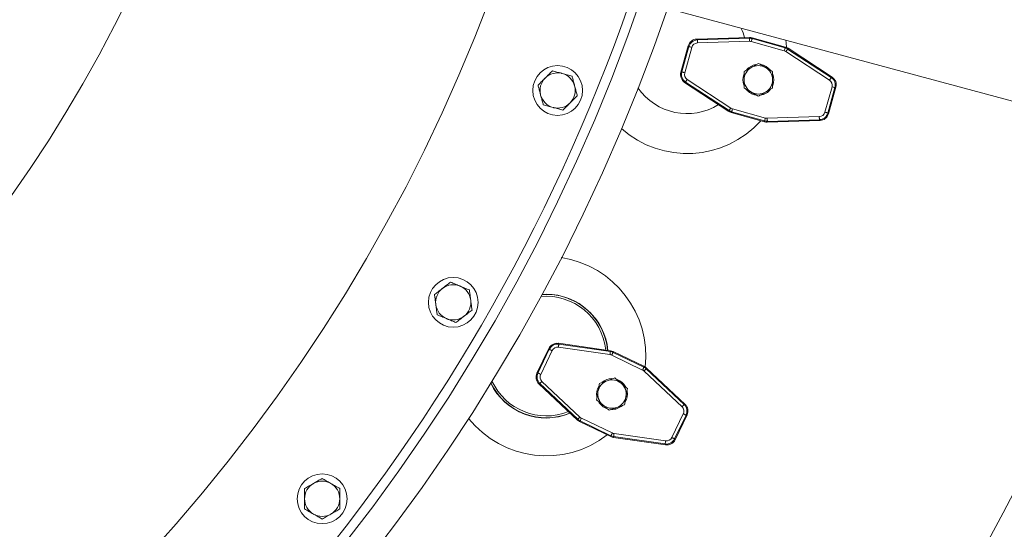
# Model space of a CAD drawing. Units: inches. Extents: x -1211 to 855, y 73 to 690.
# Drawn here: x -577 to -551, y 491 to 504 of the extents above; entities that cross this region are included whole.
import ezdxf

# ---------------------------------------------------------------- set-up
doc = ezdxf.new("R2010")
doc.units = ezdxf.units.IN
doc.header["$MEASUREMENT"] = 0
doc.header["$PDSIZE"] = -1
doc.layers.add('DIMENSIONS', color=11, linetype='Continuous')
doc.styles.add('SIMP', font='ROMANS')
doc.dimstyles.get("Standard").update_dxf_attribs({"dimtxt": 0.18, "dimasz": 0.18, "dimexe": 0.18, "dimexo": 0.0625, "dimgap": 0.09, "dimtad": 0, "dimtih": 1, "dimtoh": 1, "dimdec": 4, "dimzin": 0, "dimdsep": 46, "dimtxsty": 'Standard', "dimcen": 0.09, "dimadec": 0, "dimazin": 0, "dimtfac": 1, "dimtdec": 4, "dimtofl": 0, "dimtmove": 0, "dimatfit": 3, "dimfxl": 0, "dimtolj": 1, "dimtzin": 0, "dimarcsym": 0})

# ---------------------------------------------------------------- blocks, each defined once
blk = doc.blocks.new('*D17')
at = {"layer": 'Defpoints', "color": 0}
for p in [(-686.291, 520.59), (-606.491, 520.59), (-526.691, 520.59), (-671.859, 474.819), (-616.935, 431.232)]:
    blk.add_point(p, dxfattribs=at)
at = {"layer": 'DIMENSIONS', "color": 0, "lineweight": -2}
for p, q in [((-525.191, 520.59), (-513.524, 520.59)), ((-673.088, 473.958), (-682.645, 467.267))]:
    blk.add_line(p, q, dxfattribs=at)
for start, end in [(294.65075, 357.24852), (217.75148, 278.89523)]:
    blk.add_arc((-606.491, 520.59), 89.967, start, end, dxfattribs=at)
at = {"layer": 'DIMENSIONS', "color": 0}
for points in [[(-517.348, 516.289), (-515.908, 516.254), (-516.524, 520.59)], [(-678.205, 465.082), (-677.046, 465.936), (-680.187, 468.987)]]:
    blk.add_solid(points, dxfattribs=at)
at = {"layer": 'DIMENSIONS', "color": 0, "insert": (-579.437, 434.787), "char_height": 3.75, "attachment_point": 5, "style": 'SIMP'}
blk.add_mtext('\\A1;2X 145°', dxfattribs=at)

msp = doc.modelspace()

# ---------------------------------------------------------------- linework, layer by layer
at = {"color": 7, "linetype": 'Continuous', "lineweight": 15}
for p, q in [((-559.551, 504.519), (-535.072, 497.959)), ((-557.49, 503.786), (-558.881, 503.741)), ((-558.881, 503.741), (-558.864, 503.72)), ((-558.864, 503.72), (-557.493, 503.764)), ((-557.49, 503.684), (-558.862, 503.64)), ((-557.493, 503.764), (-557.49, 503.786)), ((-557.49, 503.786), (-557.49, 503.786)), ((-556.572, 503.434), (-557.442, 503.678)), ((-557.417, 503.777), (-557.42, 503.755)), ((-557.42, 503.755), (-556.55, 503.511)), ((-557.417, 503.777), (-557.417, 503.777)), ((-556.541, 503.531), (-557.417, 503.777)), ((-559.104, 503.566), (-559.3, 502.867)), ((-559.275, 502.877), (-559.088, 503.545)), ((-559.011, 503.523), (-559.198, 502.855)), ((-559.088, 503.545), (-559.104, 503.566)), ((-556.55, 503.511), (-556.541, 503.531)), ((-556.541, 503.531), (-556.541, 503.531)), ((-555.379, 502.662), (-556.528, 503.414)), ((-556.475, 503.501), (-556.484, 503.481)), ((-556.484, 503.481), (-555.336, 502.729)), ((-556.475, 503.501), (-556.475, 503.501)), ((-555.31, 502.738), (-556.475, 503.501)), ((-559.3, 502.867), (-559.275, 502.877)), ((-559.176, 502.612), (-559.201, 502.602)), ((-558.028, 501.859), (-559.176, 502.612)), ((-559.132, 502.678), (-557.984, 501.926)), ((-555.336, 502.729), (-555.31, 502.738)), ((-559.201, 502.602), (-558.037, 501.839)), ((-555.501, 501.817), (-555.313, 502.485)), ((-555.236, 502.463), (-555.424, 501.795)), ((-555.407, 501.774), (-555.211, 502.473)), ((-555.211, 502.473), (-555.236, 502.463)), ((-558.037, 501.839), (-558.028, 501.859)), ((-558.037, 501.839), (-558.037, 501.839)), ((-557.961, 501.829), (-557.97, 501.809)), ((-557.092, 501.585), (-557.961, 501.829)), ((-557.939, 501.906), (-557.07, 501.662)), ((-557.97, 501.809), (-557.97, 501.809)), ((-557.97, 501.809), (-557.094, 501.563)), ((-557.094, 501.563), (-557.092, 501.585)), ((-557.022, 501.656), (-555.65, 501.7)), ((-557.022, 501.554), (-555.63, 501.599)), ((-557.019, 501.576), (-557.022, 501.554)), ((-555.647, 501.62), (-557.019, 501.576)), ((-555.63, 501.599), (-555.647, 501.62)), ((-555.424, 501.795), (-555.407, 501.774)), ((-557.094, 501.563), (-557.094, 501.563)), ((-557.022, 501.554), (-557.022, 501.554)), ((-562.848, 497.023), (-562.964, 497.019)), ((-562.78, 495.596), (-563.095, 494.942)), ((-562.768, 495.573), (-562.78, 495.596)), ((-562.53, 495.73), (-562.518, 495.706)), ((-561.152, 495.532), (-562.53, 495.73)), ((-561.17, 495.432), (-562.529, 495.627)), ((-562.518, 495.706), (-561.159, 495.511)), ((-563.068, 494.947), (-562.768, 495.573)), ((-562.696, 495.538), (-562.996, 494.912)), ((-561.159, 495.511), (-561.152, 495.532)), ((-561.152, 495.532), (-561.152, 495.532)), ((-560.31, 495.026), (-561.123, 495.418)), ((-561.082, 495.511), (-561.089, 495.49)), ((-561.089, 495.49), (-560.275, 495.098)), ((-561.082, 495.511), (-561.083, 495.511)), ((-560.263, 495.116), (-561.082, 495.511)), ((-560.275, 495.098), (-560.263, 495.116)), ((-560.262, 495.116), (-560.263, 495.116)), ((-563.095, 494.942), (-563.068, 494.947)), ((-559.269, 494.059), (-560.269, 494.999)), ((-560.202, 495.075), (-560.215, 495.057)), ((-560.215, 495.057), (-559.215, 494.117)), ((-560.202, 495.075), (-560.202, 495.075)), ((-559.188, 494.122), (-560.202, 495.075)), ((-563.017, 494.668), (-563.043, 494.664)), ((-563.043, 494.664), (-562.029, 493.71)), ((-562.016, 493.728), (-563.017, 494.668)), ((-562.962, 494.727), (-561.962, 493.787)), ((-559.215, 494.117), (-559.188, 494.122)), ((-559.536, 493.247), (-559.235, 493.873)), ((-559.163, 493.838), (-559.464, 493.213)), ((-559.451, 493.189), (-559.136, 493.843)), ((-559.136, 493.843), (-559.163, 493.838)), ((-562.029, 493.71), (-562.016, 493.728)), ((-562.029, 493.71), (-562.029, 493.71)), ((-561.956, 493.687), (-561.969, 493.669)), ((-561.969, 493.669), (-561.969, 493.669)), ((-561.969, 493.669), (-561.149, 493.275)), ((-561.142, 493.296), (-561.956, 493.687)), ((-561.922, 493.759), (-561.108, 493.368)), ((-561.149, 493.275), (-561.142, 493.296)), ((-561.149, 493.275), (-561.149, 493.275)), ((-561.072, 493.274), (-561.079, 493.253)), ((-559.714, 493.079), (-561.072, 493.274)), ((-561.061, 493.353), (-559.702, 493.159)), ((-561.079, 493.253), (-561.079, 493.253)), ((-561.079, 493.253), (-559.701, 493.056)), ((-559.701, 493.056), (-559.714, 493.079)), ((-559.464, 493.213), (-559.451, 493.189))]:
    msp.add_line(p, q, dxfattribs=at)
at = {"color": 7, "linetype": 'Continuous', "lineweight": 15, "flags": 128}
for points in [[(-558.864, 503.72), (-558.864, 503.718), (-558.864, 503.713), (-558.864, 503.705), (-558.864, 503.695), (-558.863, 503.683), (-558.863, 503.67), (-558.862, 503.655), (-558.862, 503.64)], [(-557.493, 503.764), (-557.492, 503.762), (-557.492, 503.757), (-557.492, 503.749), (-557.492, 503.739), (-557.491, 503.727), (-557.491, 503.714), (-557.49, 503.699), (-557.49, 503.684)], [(-557.42, 503.755), (-557.421, 503.753), (-557.422, 503.748), (-557.424, 503.741), (-557.427, 503.731), (-557.43, 503.72), (-557.434, 503.707), (-557.437, 503.693), (-557.442, 503.678)], [(-556.516, 503.522), (-556.526, 503.641), (-556.534, 503.71)], [(-559.011, 503.523), (-559.025, 503.528), (-559.039, 503.532), (-559.052, 503.535), (-559.064, 503.538), (-559.073, 503.541), (-559.081, 503.543), (-559.085, 503.544), (-559.088, 503.545)], [(-556.55, 503.511), (-556.551, 503.509), (-556.552, 503.504), (-556.554, 503.497), (-556.557, 503.487), (-556.56, 503.476), (-556.564, 503.463), (-556.568, 503.449), (-556.572, 503.434)], [(-556.484, 503.481), (-556.485, 503.479), (-556.488, 503.475), (-556.492, 503.468), (-556.497, 503.46), (-556.504, 503.45), (-556.511, 503.439), (-556.519, 503.426), (-556.528, 503.414)], [(-559.275, 502.877), (-559.273, 502.876), (-559.268, 502.875), (-559.261, 502.873), (-559.251, 502.87), (-559.24, 502.867), (-559.227, 502.863), (-559.213, 502.859), (-559.198, 502.855)], [(-559.132, 502.678), (-559.14, 502.666), (-559.148, 502.653), (-559.156, 502.642), (-559.162, 502.632), (-559.168, 502.624), (-559.172, 502.617), (-559.175, 502.613), (-559.176, 502.612)], [(-555.336, 502.729), (-555.337, 502.727), (-555.34, 502.723), (-555.344, 502.716), (-555.349, 502.708), (-555.356, 502.698), (-555.363, 502.687), (-555.371, 502.674), (-555.379, 502.662)], [(-555.313, 502.485), (-555.299, 502.481), (-555.285, 502.477), (-555.272, 502.473), (-555.26, 502.47), (-555.25, 502.467), (-555.243, 502.465), (-555.238, 502.464), (-555.236, 502.463)], [(-557.984, 501.926), (-557.992, 501.914), (-558, 501.901), (-558.007, 501.89), (-558.014, 501.88), (-558.02, 501.872), (-558.024, 501.865), (-558.026, 501.861), (-558.028, 501.859)], [(-557.939, 501.906), (-557.944, 501.892), (-557.948, 501.878), (-557.951, 501.865), (-557.954, 501.853), (-557.957, 501.843), (-557.959, 501.836), (-557.96, 501.831), (-557.961, 501.829)], [(-557.07, 501.662), (-557.074, 501.647), (-557.078, 501.633), (-557.082, 501.62), (-557.085, 501.609), (-557.088, 501.599), (-557.09, 501.592), (-557.091, 501.587), (-557.092, 501.585)], [(-557.022, 501.656), (-557.021, 501.641), (-557.021, 501.626), (-557.02, 501.613), (-557.02, 501.601), (-557.019, 501.591), (-557.019, 501.583), (-557.019, 501.578), (-557.019, 501.576)], [(-555.65, 501.7), (-555.649, 501.685), (-555.649, 501.67), (-555.648, 501.657), (-555.648, 501.645), (-555.648, 501.635), (-555.647, 501.627), (-555.647, 501.622), (-555.647, 501.62)], [(-555.501, 501.817), (-555.486, 501.812), (-555.472, 501.809), (-555.459, 501.805), (-555.448, 501.802), (-555.438, 501.799), (-555.431, 501.797), (-555.426, 501.796), (-555.424, 501.795)], [(-562.518, 495.706), (-562.518, 495.704), (-562.519, 495.699), (-562.52, 495.691), (-562.521, 495.681), (-562.523, 495.67), (-562.525, 495.656), (-562.527, 495.642), (-562.529, 495.627)], [(-562.696, 495.538), (-562.709, 495.544), (-562.722, 495.551), (-562.735, 495.557), (-562.745, 495.562), (-562.754, 495.566), (-562.761, 495.569), (-562.766, 495.572), (-562.768, 495.573)], [(-561.159, 495.511), (-561.159, 495.509), (-561.16, 495.504), (-561.161, 495.496), (-561.162, 495.487), (-561.164, 495.475), (-561.166, 495.461), (-561.168, 495.447), (-561.17, 495.432)], [(-561.089, 495.49), (-561.09, 495.488), (-561.092, 495.483), (-561.095, 495.477), (-561.1, 495.468), (-561.105, 495.457), (-561.111, 495.445), (-561.117, 495.431), (-561.123, 495.418)], [(-560.275, 495.098), (-560.276, 495.096), (-560.278, 495.092), (-560.281, 495.085), (-560.286, 495.076), (-560.291, 495.065), (-560.297, 495.053), (-560.303, 495.04), (-560.31, 495.026)], [(-563.068, 494.947), (-563.067, 494.946), (-563.062, 494.944), (-563.055, 494.941), (-563.046, 494.936), (-563.035, 494.931), (-563.023, 494.925), (-563.01, 494.919), (-562.996, 494.912)], [(-560.215, 495.057), (-560.216, 495.055), (-560.22, 495.052), (-560.225, 495.046), (-560.232, 495.039), (-560.24, 495.03), (-560.249, 495.02), (-560.259, 495.01), (-560.269, 494.999)], [(-562.962, 494.727), (-562.972, 494.716), (-562.982, 494.705), (-562.992, 494.695), (-563, 494.686), (-563.007, 494.679), (-563.012, 494.674), (-563.015, 494.67), (-563.017, 494.668)], [(-559.215, 494.117), (-559.216, 494.115), (-559.219, 494.112), (-559.225, 494.106), (-559.231, 494.099), (-559.24, 494.09), (-559.249, 494.08), (-559.259, 494.07), (-559.269, 494.059)], [(-561.962, 493.787), (-561.972, 493.776), (-561.982, 493.765), (-561.991, 493.755), (-561.999, 493.746), (-562.006, 493.739), (-562.012, 493.734), (-562.015, 493.73), (-562.016, 493.728)], [(-559.235, 493.873), (-559.221, 493.866), (-559.208, 493.86), (-559.196, 493.854), (-559.185, 493.849), (-559.176, 493.845), (-559.169, 493.841), (-559.165, 493.839), (-559.163, 493.838)], [(-561.922, 493.759), (-561.928, 493.746), (-561.934, 493.732), (-561.94, 493.72), (-561.945, 493.709), (-561.95, 493.7), (-561.953, 493.694), (-561.955, 493.689), (-561.956, 493.687)], [(-561.108, 493.368), (-561.114, 493.354), (-561.12, 493.341), (-561.126, 493.329), (-561.132, 493.318), (-561.136, 493.309), (-561.139, 493.302), (-561.141, 493.298), (-561.142, 493.296)], [(-561.061, 493.353), (-561.063, 493.338), (-561.065, 493.324), (-561.067, 493.311), (-561.069, 493.299), (-561.07, 493.289), (-561.071, 493.281), (-561.072, 493.276), (-561.072, 493.274)], [(-559.702, 493.159), (-559.704, 493.144), (-559.707, 493.129), (-559.708, 493.116), (-559.71, 493.104), (-559.712, 493.094), (-559.713, 493.087), (-559.713, 493.082), (-559.714, 493.079)], [(-559.536, 493.247), (-559.522, 493.241), (-559.509, 493.235), (-559.497, 493.229), (-559.486, 493.224), (-559.477, 493.219), (-559.47, 493.216), (-559.466, 493.214), (-559.464, 493.213)]]:
    msp.add_lwpolyline(points, dxfattribs=at)
at = {"color": 7, "linetype": 'Continuous', "lineweight": 15}
for centre, radius in [((-606.491, 520.59), 49.5), ((-606.491, 520.59), 48.75), ((-606.491, 520.59), 36.222), ((-562.549, 502.389), 0.656), ((-565.301, 496.809), 0.656), ((-568.757, 491.636), 0.656)]:
    msp.add_circle(centre, radius, dxfattribs=at)
for centre, radius, start, end in [((-606.491, 520.59), 48.5, 184.2953, 3.7047), ((-606.491, 520.59), 45, 184.3183, 3.6817), ((-559.135, 503.354), 1.575, 15.7492, 25.2294), ((-557.256, 502.67), 0.375, 120, 180), ((-557.256, 502.67), 0.406, 99.9582, 140.0782), ((-557.256, 502.67), 0.375, 60, 120), ((-557.256, 502.67), 0.406, 39.5862, 80.0998), ((-557.256, 502.67), 0.375, 360, 60), ((-562.549, 502.389), 0.464, 135, 195), ((-562.549, 502.389), 0.464, 75, 135), ((-562.549, 502.389), 0.464, 15, 75), ((-557.256, 502.67), 0.406, 159.8272, 200.5154), ((-557.256, 502.67), 0.375, 180, 240), ((-557.256, 502.67), 0.375, 300, 360), ((-557.256, 502.67), 0.406, 338.908, 20.9196), ((-562.549, 502.389), 0.464, 315, 15), ((-559.135, 503.354), 1.575, 214.6314, 301.7937), ((-557.256, 502.67), 0.406, 218.8071, 261.2345), ((-557.256, 502.67), 0.406, 300, 322.3054), ((-562.549, 502.389), 0.464, 195, 255), ((-557.256, 502.67), 0.375, 240, 300), ((-557.256, 502.67), 0.406, 277.8669, 300), ((-562.549, 502.389), 0.464, 255, 315), ((-559.135, 503.354), 2.625, 228.6559, 317.786), ((-606.491, 520.59), 62.938, 318.07394, 341.92606), ((-562.848, 495.393), 2.625, 353.6677, 81.3441), ((-606.491, 520.59), 74.8, 317.58608, 342.41392), ((-565.301, 496.809), 0.464, 127.5, 187.5), ((-565.301, 496.809), 0.464, 67.5, 127.5), ((-565.301, 496.809), 0.464, 7.5, 67.5), ((-562.848, 495.393), 1.575, 5.7492, 95.3686), ((-562.848, 495.393), 1.625, 5.313, 94.1943), ((-562.848, 495.393), 1.63, 5.2709, 90), ((-565.301, 496.809), 0.464, 187.5, 247.5), ((-565.301, 496.809), 0.464, 307.5, 7.5), ((-565.301, 496.809), 0.464, 247.5, 307.5), ((-562.848, 495.393), 1.63, 205.9182, 292.6914), ((-562.848, 495.393), 1.625, 205.8057, 292.6125), ((-562.848, 495.393), 1.575, 204.6314, 291.7937), ((-561.116, 494.393), 0.406, 149.8272, 190.5154), ((-561.116, 494.393), 0.375, 110, 170), ((-561.116, 494.393), 0.406, 89.9582, 130.0782), ((-561.116, 494.393), 0.375, 50, 110), ((-561.116, 494.393), 0.406, 29.5862, 70.0998), ((-561.116, 494.393), 0.375, 350, 50), ((-561.116, 494.393), 0.375, 170, 230), ((-561.116, 494.393), 0.375, 290, 350), ((-561.116, 494.393), 0.406, 328.908, 10.9196), ((-561.116, 494.393), 0.406, 208.8071, 251.2345), ((-561.116, 494.393), 0.375, 230, 290), ((-561.116, 494.393), 0.406, 290, 312.3054), ((-561.116, 494.393), 0.406, 267.8669, 290), ((-562.848, 495.393), 2.625, 218.6559, 307.786), ((-568.757, 491.636), 0.464, 120, 180), ((-568.757, 491.636), 0.464, 60, 120), ((-568.757, 491.636), 0.464, 0, 60), ((-568.757, 491.636), 0.464, 180, 240), ((-568.757, 491.636), 0.464, 300, 0), ((-568.757, 491.636), 0.464, 240, 300)]:
    msp.add_arc(centre, radius, start, end, dxfattribs=at)
for centre, major_axis, ratio, start_param, end_param in [((-558.873, 503.501), (-0.148, 0.19), 0.996765, 5.653593, 6.912778), ((-558.856, 503.48), (-0.148, 0.189), 0.9994, 5.651663, 6.914707), ((-558.938, 503.584), (0.244, 0.067), 0.581687, 1.17759, 1.17952), ((-557.485, 503.524), (0.029, 0.238), 0.999601, 6.130374, 6.435997), ((-557.482, 503.545), (0.029, 0.239), 0.997841, 6.13078, 6.43559), ((-557.485, 503.524), (-0.019, -0.159), 0.998804, 2.988781, 3.294404), ((-558.938, 503.584), (0.124, 0.22), 0.581687, 1.962073, 1.964003), ((-558.856, 503.48), (0.099, -0.126), 0.998206, 2.510071, 3.773115), ((-556.615, 503.28), (-0.066, -0.146), 0.998804, 2.988741, 3.294444), ((-556.615, 503.28), (0.099, 0.219), 0.999601, 6.130334, 6.436036), ((-556.606, 503.299), (0.1, 0.219), 0.997841, 6.130741, 6.43563), ((-559.069, 502.803), (0.225, 0.084), 0.996765, 2.511948, 3.771237), ((-559.044, 502.812), (0.225, 0.084), 0.9994, 2.510018, 3.773167), ((-559.168, 502.766), (0.009, 0.253), 0.581675, 1.177555, 1.179485), ((-559.044, 502.812), (0.15, 0.056), 0.998206, 2.510018, 3.773167), ((-555.467, 502.528), (-0.15, -0.056), 0.998206, 2.510053, 3.773132), ((-555.467, 502.528), (0.225, 0.084), 0.9994, 5.651646, 6.914725), ((-555.343, 502.574), (-0.173, 0.184), 0.581683, 5.103677, 5.105607), ((-555.443, 502.537), (0.225, 0.084), 0.996765, 5.653575, 6.912795), ((-559.168, 502.766), (-0.173, 0.184), 0.581675, 1.962107, 1.964037), ((-555.343, 502.574), (0.009, 0.253), 0.581683, 4.319171, 4.321101), ((-557.905, 502.041), (0.1, 0.219), 0.997841, 2.989183, 3.294003), ((-557.896, 502.06), (0.099, 0.219), 0.999601, 2.988776, 3.294409), ((-557.896, 502.06), (0.066, 0.146), 0.998804, 2.988776, 3.294409), ((-557.027, 501.816), (0.029, 0.238), 0.999601, 2.988816, 3.294369), ((-557.027, 501.816), (0.019, 0.159), 0.998804, 2.988816, 3.294369), ((-555.655, 501.86), (-0.099, 0.126), 0.998206, 2.510036, 3.773149), ((-555.655, 501.86), (-0.148, 0.189), 0.9994, 2.510036, 3.773149), ((-555.639, 501.839), (-0.148, 0.19), 0.996765, 2.511966, 3.771219), ((-555.573, 501.756), (0.244, 0.067), 0.581679, 4.31916, 4.32109), ((-555.573, 501.756), (0.124, 0.22), 0.581679, 5.103688, 5.105618), ((-557.029, 501.795), (0.029, 0.239), 0.997841, 2.989222, 3.293963), ((-562.564, 495.491), (-0.113, 0.212), 0.996765, 5.653593, 6.912778), ((-562.614, 495.585), (0.16, 0.196), 0.581687, 1.962073, 1.964003), ((-562.551, 495.468), (-0.113, 0.212), 0.9994, 5.651663, 6.914707), ((-562.551, 495.468), (0.075, -0.141), 0.998206, 2.510071, 3.773115), ((-562.614, 495.585), (0.252, 0.024), 0.581687, 1.17759, 1.17952), ((-561.193, 495.273), (-0.047, -0.153), 0.998804, 2.988781, 3.294404), ((-561.193, 495.273), (0.07, 0.23), 0.999601, 6.130374, 6.435997), ((-561.187, 495.294), (0.07, 0.23), 0.997841, 6.13078, 6.43559), ((-560.379, 494.882), (0.136, 0.198), 0.999601, 6.130334, 6.436036), ((-560.367, 494.9), (0.136, 0.198), 0.997841, 6.130741, 6.43563), ((-562.878, 494.838), (0.237, 0.044), 0.996765, 2.511948, 3.771237), ((-562.852, 494.843), (0.236, 0.044), 0.9994, 2.510018, 3.773167), ((-562.983, 494.819), (0.053, 0.247), 0.581675, 1.177555, 1.179485), ((-562.852, 494.843), (0.158, 0.029), 0.998206, 2.510018, 3.773167), ((-560.379, 494.882), (-0.091, -0.132), 0.998804, 2.988741, 3.294444), ((-562.983, 494.819), (-0.138, 0.211), 0.581675, 1.962107, 1.964037), ((-559.379, 493.942), (-0.158, -0.029), 0.998206, 2.510053, 3.773132), ((-559.379, 493.942), (0.236, 0.044), 0.9994, 5.651646, 6.914725), ((-559.249, 493.966), (-0.138, 0.211), 0.581683, 5.103677, 5.105607), ((-559.353, 493.947), (0.237, 0.044), 0.996765, 5.653575, 6.912795), ((-561.852, 493.903), (0.091, 0.132), 0.998804, 2.988776, 3.294409), ((-559.249, 493.966), (0.053, 0.247), 0.581683, 4.319171, 4.321101), ((-561.864, 493.886), (0.136, 0.198), 0.997841, 2.989183, 3.294003), ((-561.852, 493.903), (0.136, 0.198), 0.999601, 2.988776, 3.294409), ((-561.044, 493.491), (0.07, 0.23), 0.997841, 2.989222, 3.293963), ((-561.038, 493.512), (0.07, 0.23), 0.999601, 2.988816, 3.294369), ((-561.038, 493.512), (0.047, 0.153), 0.998804, 2.988816, 3.294369), ((-559.68, 493.317), (-0.113, 0.212), 0.9994, 2.510036, 3.773149), ((-559.68, 493.317), (-0.075, 0.141), 0.998206, 2.510036, 3.773149), ((-559.667, 493.294), (-0.113, 0.212), 0.996765, 2.511966, 3.771219), ((-559.617, 493.2), (0.252, 0.024), 0.581679, 4.31916, 4.32109), ((-559.617, 493.2), (0.16, 0.196), 0.581679, 5.103688, 5.105618)]:
    msp.add_ellipse(centre, major_axis=major_axis, ratio=ratio, start_param=start_param, end_param=end_param, dxfattribs=at)
for points, knots in [([(-562.688, 502.906), (-562.718, 502.876), (-562.78, 502.813), (-562.845, 502.749), (-562.877, 502.717)], [0, 0, 0, 0, 0.495457, 1, 1, 1, 1]), ([(-562.429, 502.837), (-562.435, 502.839), (-562.481, 502.851), (-562.569, 502.875), (-562.648, 502.896), (-562.688, 502.906)], [0, 0, 0, 0, 0.07011, 0.530799, 1, 1, 1, 1]), ([(-557.443, 502.995), (-557.492, 502.967), (-557.556, 502.93), (-557.617, 502.895), (-557.631, 502.887)], [0, 0, 0, 0, 0.770629, 1, 1, 1, 1]), ([(-557.631, 502.887), (-557.631, 502.851), (-557.631, 502.78), (-557.631, 502.707), (-557.631, 502.67)], [0, 0, 0, 0, 0.495459, 1, 1, 1, 1]), ([(-557.256, 503.103), (-557.302, 503.076), (-557.364, 503.04), (-557.428, 503.004), (-557.443, 502.995)], [0, 0, 0, 0, 0.753696, 1, 1, 1, 1]), ([(-557.068, 502.995), (-557.073, 502.997), (-557.106, 503.017), (-557.17, 503.053), (-557.227, 503.086), (-557.256, 503.103)], [0, 0, 0, 0, 0.070091, 0.53079, 1, 1, 1, 1]), ([(-556.881, 502.887), (-556.911, 502.904), (-556.973, 502.94), (-557.036, 502.976), (-557.068, 502.995)], [0, 0, 0, 0, 0.4954576, 1, 1, 1, 1]), ([(-556.881, 502.67), (-556.881, 502.675), (-556.881, 502.714), (-556.881, 502.787), (-556.881, 502.853), (-556.881, 502.887)], [0, 0, 0, 0, 0.070095, 0.530786, 1, 1, 1, 1]), ([(-562.877, 502.717), (-562.882, 502.712), (-562.916, 502.678), (-562.98, 502.614), (-563.037, 502.557), (-563.066, 502.527)], [0, 0, 0, 0, 0.0701036, 0.5307931, 1, 1, 1, 1]), ([(-562.17, 502.768), (-562.212, 502.779), (-562.297, 502.802), (-562.385, 502.825), (-562.429, 502.837)], [0, 0, 0, 0, 0.495462, 1, 1, 1, 1]), ([(-562.101, 502.509), (-562.106, 502.528), (-562.12, 502.582), (-562.144, 502.669), (-562.161, 502.735), (-562.17, 502.768)], [0, 0, 0, 0, 0.2215778, 0.6085166, 1, 1, 1, 1]), ([(-557.631, 502.67), (-557.631, 502.665), (-557.631, 502.626), (-557.631, 502.553), (-557.631, 502.487), (-557.631, 502.454)], [0, 0, 0, 0, 0.07009, 0.530783, 1, 1, 1, 1]), ([(-556.881, 502.454), (-556.881, 502.489), (-556.881, 502.56), (-556.881, 502.633), (-556.881, 502.67)], [0, 0, 0, 0, 0.495462, 1, 1, 1, 1]), ([(-563.066, 502.527), (-563.058, 502.495), (-563.04, 502.429), (-563.017, 502.342), (-563.002, 502.288), (-562.997, 502.269)], [0, 0, 0, 0, 0.387301, 0.778422, 1, 1, 1, 1]), ([(-562.031, 502.25), (-562.036, 502.267), (-562.049, 502.317), (-562.072, 502.403), (-562.091, 502.474), (-562.101, 502.509)], [0, 0, 0, 0, 0.197905, 0.596239, 1, 1, 1, 1]), ([(-557.631, 502.454), (-557.6, 502.436), (-557.539, 502.4), (-557.475, 502.364), (-557.443, 502.345)], [0, 0, 0, 0, 0.495456, 1, 1, 1, 1]), ([(-557.068, 502.345), (-557.053, 502.354), (-556.989, 502.391), (-556.927, 502.427), (-556.881, 502.454)], [0, 0, 0, 0, 0.246304, 1, 1, 1, 1]), ([(-562.997, 502.269), (-562.988, 502.234), (-562.969, 502.164), (-562.946, 502.077), (-562.932, 502.027), (-562.928, 502.01)], [0, 0, 0, 0, 0.397963, 0.802093, 1, 1, 1, 1]), ([(-562.221, 502.061), (-562.216, 502.065), (-562.182, 502.099), (-562.118, 502.163), (-562.061, 502.221), (-562.031, 502.25)], [0, 0, 0, 0, 0.0701036, 0.5307931, 1, 1, 1, 1]), ([(-557.443, 502.345), (-557.439, 502.343), (-557.405, 502.323), (-557.342, 502.287), (-557.285, 502.254), (-557.256, 502.237)], [0, 0, 0, 0, 0.07009, 0.530779, 1, 1, 1, 1]), ([(-557.256, 502.237), (-557.242, 502.245), (-557.181, 502.28), (-557.117, 502.317), (-557.068, 502.345)], [0, 0, 0, 0, 0.2293567, 1, 1, 1, 1]), ([(-562.928, 502.01), (-562.886, 501.999), (-562.801, 501.976), (-562.713, 501.952), (-562.669, 501.941)], [0, 0, 0, 0, 0.495461, 1, 1, 1, 1]), ([(-562.669, 501.941), (-562.663, 501.939), (-562.616, 501.927), (-562.529, 501.903), (-562.45, 501.882), (-562.41, 501.871)], [0, 0, 0, 0, 0.070112, 0.530799, 1, 1, 1, 1]), ([(-562.41, 501.871), (-562.379, 501.902), (-562.317, 501.964), (-562.253, 502.028), (-562.221, 502.061)], [0, 0, 0, 0, 0.495457, 1, 1, 1, 1]), ([(-565.583, 497.177), (-565.588, 497.173), (-565.626, 497.144), (-565.698, 497.089), (-565.763, 497.039), (-565.796, 497.014)], [0, 0, 0, 0, 0.070105, 0.530789, 1, 1, 1, 1]), ([(-565.371, 497.34), (-565.405, 497.314), (-565.475, 497.26), (-565.547, 497.205), (-565.583, 497.177)], [0, 0, 0, 0, 0.495457, 1, 1, 1, 1]), ([(-565.123, 497.238), (-565.129, 497.24), (-565.173, 497.258), (-565.257, 497.293), (-565.333, 497.324), (-565.371, 497.34)], [0, 0, 0, 0, 0.0701057, 0.5308, 1, 1, 1, 1]), ([(-564.876, 497.135), (-564.916, 497.152), (-564.997, 497.185), (-565.081, 497.22), (-565.123, 497.238)], [0, 0, 0, 0, 0.495457, 1, 1, 1, 1]), ([(-565.796, 497.014), (-565.791, 496.98), (-565.782, 496.913), (-565.771, 496.823), (-565.763, 496.768), (-565.761, 496.748)], [0, 0, 0, 0, 0.387295, 0.778419, 1, 1, 1, 1]), ([(-564.841, 496.87), (-564.843, 496.889), (-564.85, 496.944), (-564.862, 497.033), (-564.871, 497.101), (-564.876, 497.135)], [0, 0, 0, 0, 0.221581, 0.608512, 1, 1, 1, 1]), ([(-565.761, 496.748), (-565.756, 496.713), (-565.746, 496.641), (-565.735, 496.552), (-565.728, 496.5), (-565.726, 496.483)], [0, 0, 0, 0, 0.3979594, 0.8020911, 1, 1, 1, 1]), ([(-564.806, 496.604), (-564.808, 496.621), (-564.815, 496.673), (-564.826, 496.761), (-564.836, 496.833), (-564.841, 496.87)], [0, 0, 0, 0, 0.197903, 0.596242, 1, 1, 1, 1]), ([(-565.726, 496.483), (-565.685, 496.466), (-565.604, 496.433), (-565.52, 496.398), (-565.478, 496.38)], [0, 0, 0, 0, 0.495449, 1, 1, 1, 1]), ([(-565.478, 496.38), (-565.472, 496.378), (-565.428, 496.359), (-565.344, 496.325), (-565.269, 496.294), (-565.231, 496.278)], [0, 0, 0, 0, 0.07009, 0.530784, 1, 1, 1, 1]), ([(-565.231, 496.278), (-565.196, 496.304), (-565.126, 496.358), (-565.054, 496.413), (-565.018, 496.441)], [0, 0, 0, 0, 0.495457, 1, 1, 1, 1]), ([(-565.018, 496.441), (-565.013, 496.445), (-564.975, 496.474), (-564.903, 496.529), (-564.838, 496.579), (-564.806, 496.604)], [0, 0, 0, 0, 0.070092, 0.530796, 1, 1, 1, 1]), ([(-561.04, 494.819), (-561.091, 494.801), (-561.158, 494.776), (-561.227, 494.751), (-561.244, 494.745)], [0, 0, 0, 0, 0.753693, 1, 1, 1, 1]), ([(-560.874, 494.68), (-560.878, 494.683), (-560.908, 494.708), (-560.964, 494.755), (-561.015, 494.798), (-561.04, 494.819)], [0, 0, 0, 0, 0.070087, 0.530788, 1, 1, 1, 1]), ([(-561.447, 494.671), (-561.453, 494.636), (-561.466, 494.567), (-561.478, 494.494), (-561.485, 494.458)], [0, 0, 0, 0, 0.495456, 1, 1, 1, 1]), ([(-561.244, 494.745), (-561.297, 494.726), (-561.366, 494.701), (-561.432, 494.677), (-561.447, 494.671)], [0, 0, 0, 0, 0.770628, 1, 1, 1, 1]), ([(-560.709, 494.541), (-560.736, 494.563), (-560.79, 494.609), (-560.846, 494.656), (-560.874, 494.68)], [0, 0, 0, 0, 0.495457, 1, 1, 1, 1]), ([(-561.485, 494.458), (-561.486, 494.453), (-561.492, 494.414), (-561.505, 494.342), (-561.517, 494.277), (-561.522, 494.245)], [0, 0, 0, 0, 0.070085, 0.530783, 1, 1, 1, 1]), ([(-560.784, 494.114), (-560.778, 494.149), (-560.765, 494.219), (-560.753, 494.291), (-560.746, 494.328)], [0, 0, 0, 0, 0.495463, 1, 1, 1, 1]), ([(-560.746, 494.328), (-560.745, 494.333), (-560.739, 494.371), (-560.726, 494.443), (-560.714, 494.508), (-560.709, 494.541)], [0, 0, 0, 0, 0.070098, 0.530786, 1, 1, 1, 1]), ([(-561.522, 494.245), (-561.496, 494.222), (-561.441, 494.176), (-561.385, 494.129), (-561.357, 494.105)], [0, 0, 0, 0, 0.49546, 1, 1, 1, 1]), ([(-561.357, 494.105), (-561.353, 494.102), (-561.323, 494.077), (-561.267, 494.03), (-561.216, 493.988), (-561.191, 493.966)], [0, 0, 0, 0, 0.070087, 0.530782, 1, 1, 1, 1]), ([(-561.191, 493.966), (-561.176, 493.972), (-561.109, 493.996), (-561.04, 494.021), (-560.987, 494.04)], [0, 0, 0, 0, 0.229356, 1, 1, 1, 1]), ([(-560.987, 494.04), (-560.97, 494.046), (-560.901, 494.072), (-560.834, 494.096), (-560.784, 494.114)], [0, 0, 0, 0, 0.246303, 1, 1, 1, 1]), ([(-568.989, 492.038), (-568.995, 492.035), (-569.036, 492.011), (-569.115, 491.965), (-569.185, 491.924), (-569.221, 491.904)], [0, 0, 0, 0, 0.070094, 0.53079, 1, 1, 1, 1]), ([(-568.757, 492.172), (-568.795, 492.15), (-568.871, 492.106), (-568.949, 492.061), (-568.989, 492.038)], [0, 0, 0, 0, 0.49545, 1, 1, 1, 1]), ([(-568.525, 492.038), (-568.531, 492.041), (-568.572, 492.065), (-568.651, 492.11), (-568.721, 492.151), (-568.757, 492.172)], [0, 0, 0, 0, 0.0700979, 0.5307954, 1, 1, 1, 1]), ([(-568.293, 491.904), (-568.331, 491.926), (-568.407, 491.97), (-568.485, 492.015), (-568.525, 492.038)], [0, 0, 0, 0, 0.495456, 1, 1, 1, 1]), ([(-569.221, 491.904), (-569.221, 491.87), (-569.221, 491.802), (-569.221, 491.712), (-569.221, 491.656), (-569.221, 491.636)], [0, 0, 0, 0, 0.387299, 0.778416, 1, 1, 1, 1]), ([(-568.293, 491.636), (-568.293, 491.656), (-568.293, 491.711), (-568.293, 491.801), (-568.293, 491.87), (-568.293, 491.904)], [0, 0, 0, 0, 0.2215833, 0.6085139, 1, 1, 1, 1]), ([(-569.221, 491.636), (-569.221, 491.6), (-569.221, 491.527), (-569.221, 491.438), (-569.221, 491.385), (-569.221, 491.368)], [0, 0, 0, 0, 0.397957, 0.802095, 1, 1, 1, 1]), ([(-568.293, 491.368), (-568.293, 491.385), (-568.293, 491.437), (-568.293, 491.527), (-568.293, 491.599), (-568.293, 491.636)], [0, 0, 0, 0, 0.197906, 0.596238, 1, 1, 1, 1]), ([(-569.221, 491.368), (-569.183, 491.346), (-569.107, 491.302), (-569.029, 491.257), (-568.989, 491.234)], [0, 0, 0, 0, 0.4954563, 1, 1, 1, 1]), ([(-568.989, 491.234), (-568.984, 491.231), (-568.942, 491.207), (-568.863, 491.162), (-568.793, 491.121), (-568.757, 491.1)], [0, 0, 0, 0, 0.0701054, 0.5307954, 1, 1, 1, 1]), ([(-568.757, 491.1), (-568.719, 491.122), (-568.643, 491.166), (-568.565, 491.211), (-568.525, 491.234)], [0, 0, 0, 0, 0.495458, 1, 1, 1, 1]), ([(-568.525, 491.234), (-568.52, 491.237), (-568.478, 491.261), (-568.399, 491.307), (-568.329, 491.348), (-568.293, 491.368)], [0, 0, 0, 0, 0.070094, 0.530786, 1, 1, 1, 1])]:
    msp.add_open_spline(points, degree=3, knots=knots, dxfattribs=at)

# ---------------------------------------------------------------- dimensions: what is measured, and where the dimension line sits
at = {"layer": 'DIMENSIONS'}
dim = msp.add_angular_dim_2l(base=(-616.935, 431.232), line1=((-606.491, 520.59), (-671.859, 474.819)), line2=((-526.691, 520.59), (-686.291, 520.59)), text='2X <>', dimstyle='Standard', override={"dimscale": 24, "dimtxt": 0.15625, "dimexe": 0.125, "dimdec": 1, "dimtxsty": 'SIMP', "dimcen": 0, "dimtdec": 1, "dimtix": 1}, dxfattribs=at)
dim.commit()
dim.dimension.update_dxf_attribs({"geometry": '*D17', "text_midpoint": (-579.437, 434.787)})

doc.saveas('drawing.dxf')
